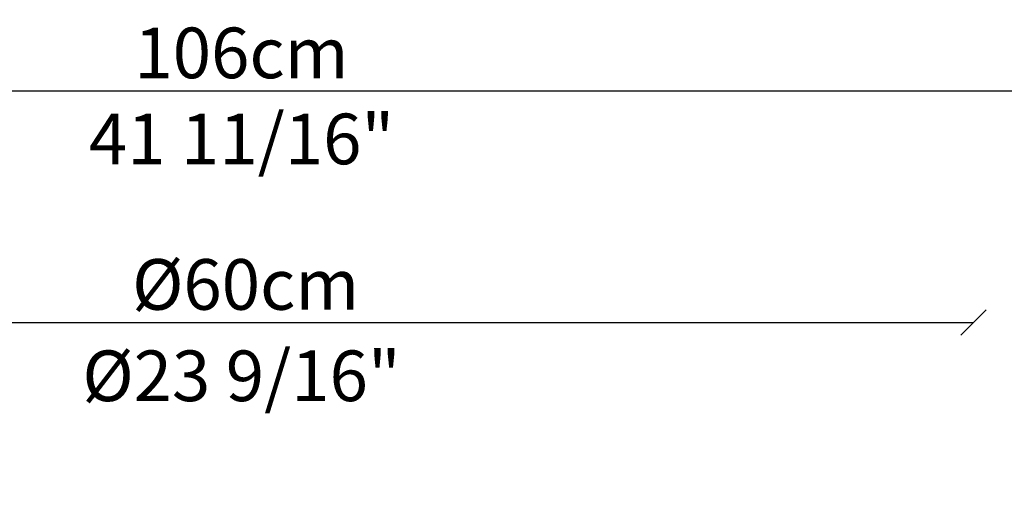
# Model space of a CAD drawing. Units: millimetres. Extents: x 24474 to 26435, y -9191 to 4772.
# Drawn here: x 25380 to 25769, y -1934 to -1741 of the extents above; entities that cross this region are included whole.
import ezdxf

# ---------------------------------------------------------------- set-up
doc = ezdxf.new("R2010")
doc.units = ezdxf.units.MM
doc.header["$PDMODE"] = 35
doc.layers.add('visibile', color=7, linetype='Continuous', lineweight=30)
doc.styles.add('ROMAND', font='romand')
doc.dimstyles.new('DIS_LISTINI', dxfattribs={"dimtxt": 10, "dimasz": 5, "dimexe": 3, "dimexo": 10, "dimgap": 5, "dimtad": 1, "dimdec": 1, "dimlfac": 0.1, "dimdsep": 46, "dimtxsty": 'ROMAND', "dimblk": 'OBLIQUE', "dimcen": 0, "dimse1": 1, "dimse2": 1, "dimadec": 0, "dimazin": 0, "dimtfac": 0.6, "dimtdec": 1, "dimtofl": 0, "dimtmove": 0, "dimatfit": 3, "dimldrblk": 'OBLIQUE', "dimfxl": 0, "dimtolj": 1, "dimarcsym": 0})

# ---------------------------------------------------------------- blocks, each defined once
blk = doc.blocks.new('_OBLIQUE')
at = {"color": 0, "linetype": 'ByBlock'}
blk.add_line((-0.5, -0.5), (0.5, 0.5), dxfattribs=at)
blk = doc.blocks.new('*D368')
at = {"layer": 'DEFPOINTS', "color": 0}
for p in [(25756.85, -1860.93), (25756.85, -2216.8), (25156.81, -2230.22)]:
    blk.add_point(p, dxfattribs=at)
at = {"layer": 'visibile', "color": 0, "lineweight": -2}
blk.add_line((25156.81, -1860.93), (25756.85, -1860.93), dxfattribs=at)
at = {"layer": 'visibile', "color": 0, "lineweight": -2, "xscale": 10, "yscale": 10, "zscale": 10, "rotation": 180}
blk.add_blockref('_OBLIQUE', (25156.81, -1860.93), dxfattribs=at)
at = {"layer": 'visibile', "color": 0, "lineweight": -2, "xscale": 10, "yscale": 10, "zscale": 10}
blk.add_blockref('_OBLIQUE', (25756.85, -1860.93), dxfattribs=at)
at = {"layer": 'visibile', "color": 0, "insert": (25469.48, -1845.93), "char_height": 20, "attachment_point": 5, "style": 'ROMAND'}
blk.add_mtext('\\A1;Ø60cm', dxfattribs=at)
blk = doc.blocks.new('*D369')
at = {"layer": 'DEFPOINTS', "color": 0}
for p in [(25987.85, -1769.48), (25987.85, -2641.32), (24926.42, -2646.87)]:
    blk.add_point(p, dxfattribs=at)
at = {"layer": 'visibile', "color": 0, "lineweight": -2}
blk.add_line((24926.42, -1769.48), (25987.85, -1769.48), dxfattribs=at)
at = {"layer": 'visibile', "color": 0, "lineweight": -2, "xscale": 10, "yscale": 10, "zscale": 10, "rotation": 180}
blk.add_blockref('_OBLIQUE', (24926.42, -1769.48), dxfattribs=at)
at = {"layer": 'visibile', "color": 0, "lineweight": -2, "xscale": 10, "yscale": 10, "zscale": 10}
blk.add_blockref('_OBLIQUE', (25987.85, -1769.48), dxfattribs=at)
at = {"layer": 'visibile', "color": 0, "insert": (25467.83, -1754.48), "char_height": 20, "attachment_point": 5, "style": 'ROMAND'}
blk.add_mtext('\\A1;106cm', dxfattribs=at)

msp = doc.modelspace()

# ---------------------------------------------------------------- texts
at = {"layer": 'visibile', "insert": (25467.83, -1788.47), "char_height": 20, "width": 274.975, "attachment_point": 5, "style": 'ROMAND'}
msp.add_mtext('\\A1;41 11/16"', dxfattribs=at)
at = {"layer": 'visibile', "insert": (25467.83, -1882.02), "char_height": 20, "attachment_point": 5, "style": 'ROMAND'}
msp.add_mtext('\\A1;Ø23 9/16"', dxfattribs=at)

# ---------------------------------------------------------------- dimensions: what is measured, and where the dimension line sits
at = {"layer": 'visibile'}
for base, p1, p2, override, picture, middle in [((25987.85, -1769.48), (24926.42, -2646.87), (25987.85, -2641.32), {"dimtxt": 20, "dimasz": 10, "dimdec": 0, "dimpost": '<>cm'}, '*D369', (25467.83, -1769.48)), ((25756.85, -1860.93), (25156.81, -2230.22), (25756.85, -2216.8), {"dimtxt": 20, "dimasz": 10, "dimdec": 0, "dimpost": 'Ø<>cm'}, '*D368', (25469.48, -1860.93))]:
    dim = msp.add_linear_dim(base=base, p1=p1, p2=p2, dimstyle='DIS_LISTINI', override=override, dxfattribs=at)
    dim.commit()
    dim.dimension.update_dxf_attribs({"geometry": picture, "text_midpoint": middle, "dimtype": 160})

doc.saveas('drawing.dxf')
